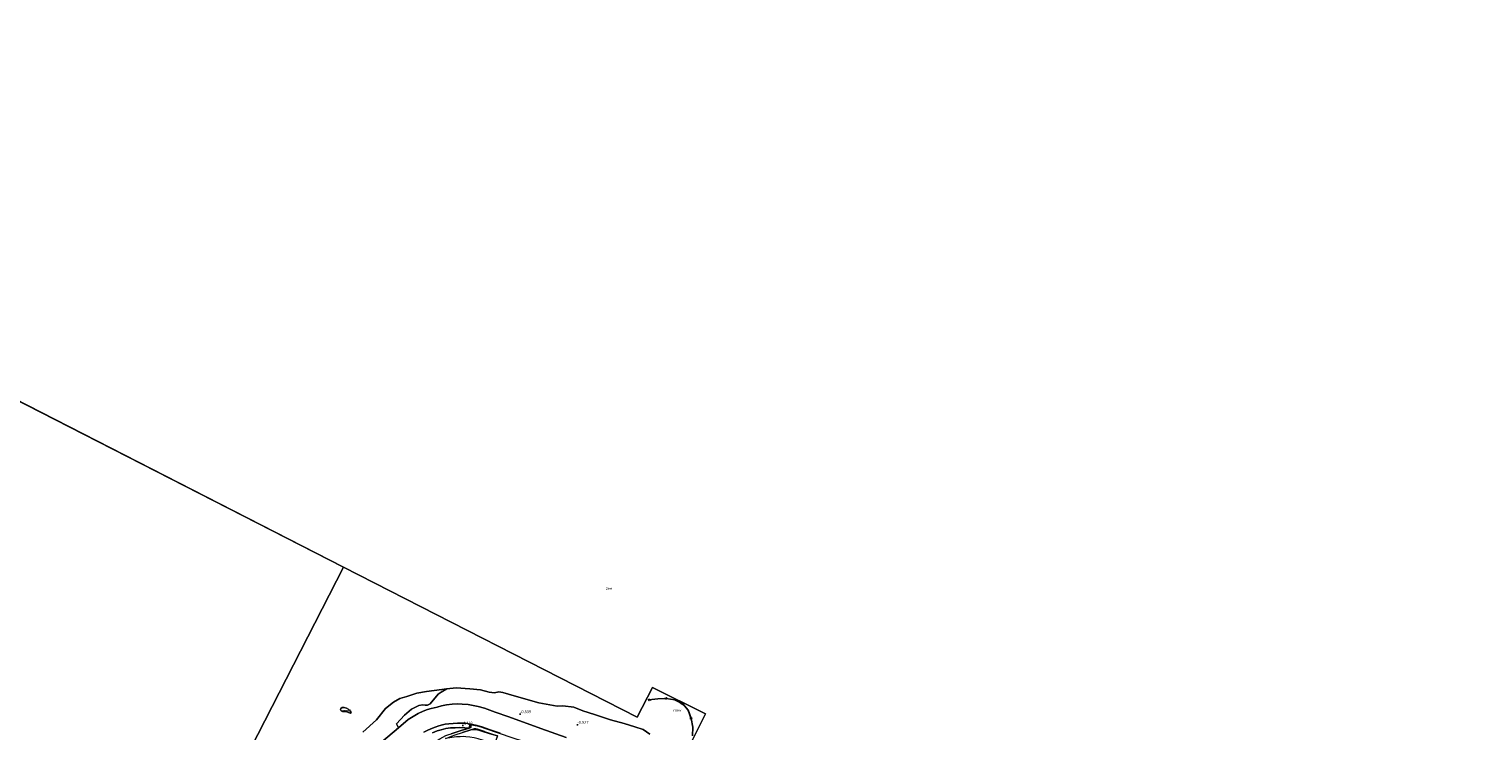
# Model space of a CAD drawing. Units: metres. Extents: x 59996 to 70010, y 387500 to 393751.
# Drawn here: x 61873 to 63138, y 391311 to 391921 of the extents above; entities that cross this region are included whole.
import ezdxf
from ezdxf.enums import TextEntityAlignment as Align

# ---------------------------------------------------------------- set-up
doc = ezdxf.new("R2010")
doc.units = ezdxf.units.M
doc.linetypes.add('VW-6060_STREEP', pattern=[1.2, 0.6, -0.6])
doc.layers.get('0').update_dxf_attribs({"lineweight": 25})
for name, color, linetype, lineweight in [('B-ME-AL-OVERIG-L-B1', 7, 'Continuous', 18), ('B-ME-GW-KRUINLIJN-L-B1', 93, 'Continuous', 18), ('B-ME-GW-TEENLIJN-L-B1', 93, 'Continuous', 18), ('B-ME-IE-GRASLAND-GV-B6', 93, 'Continuous', 18), ('B-ME-IE-GRONDWERKLIJN-GROND_NIETINGERICHT-GV-B6', 253, 'Continuous', 18), ('B-ME-IE-HULPGEOMETRIE-L-B1', 53, 'Continuous', 18), ('B-ME-IE-INRICHTINGSELEMENT-S-B1', 253, 'Continuous', 18), ('B-ME-OB-BEKLEDING-GV-B6', 253, 'Continuous', 18), ('B-ME-OB-WATERLIJN-L-B1', 133, 'OB-WATERLIJN', 18), ('B-ME-OG-WATER-GV-B6', 153, 'Continuous', 18), ('B-ME-VH-VERH_SOORT-BETON-OVERIG-GV-B6', 8, 'IE-TERREINAFSCHEIDING-NATUURLIJK-HOUTWAL', 18), ('B-ME-VH-VERH_SOORT-BITUMEN-GV-B6', 8, 'IE-TERREINAFSCHEIDING-NATUURLIJK-HOUTWAL', 18), ('B-ME-VW-MARKERING-BEBAKENING-S-B1', 255, 'VW-6060_STREEP', 18)]:
    doc.layers.add(name, color=color, linetype=linetype, lineweight=lineweight)
for name, color, linetype in [('B-ME-GW-HOOGTEPUNT-S-B1', 10, 'Continuous'), ('B-ME-IE-TERREINAFSCHEIDING-SCHRIKHEK-L-B1', 10, 'Continuous'), ('B-ME-KW-REMMINGWERK-L-B1', 10, 'Continuous')]:
    doc.layers.add(name, color=color, linetype=linetype)
doc.styles.add('NLCS-ISO', font='NLCS-ISO.TTF')
doc.linetypes.add('IE-TERREINAFSCHEIDING-NATUURLIJK-HOUTWAL', pattern='A,7,-1.5,[67,NLCS.SHX,S=0.75,R=45,X=0,Y=0],-1.5,7,-1.5,[70,NLCS.SHX,S=0.75,R=0,X=0,Y=0],-1.5', length=20)
doc.linetypes.add('OB-WATERLIJN', pattern='A,10,[32,NLCS.SHX,S=2,R=0,X=0,Y=0],-12', length=22)

# ---------------------------------------------------------------- blocks, each defined once
blk = doc.blocks.new('hoogtepunt')
for p, q in [((-0.5, 0), (0.5, 0)), ((0, 0.5), (0, -0.5))]:
    blk.add_line(p, q)
blk = doc.blocks.new('dtb')
blk.add_circle((0, 0), 0.75)

msp = doc.modelspace()

# ---------------------------------------------------------------- linework, layer by layer
at = {"layer": 'B-ME-AL-OVERIG-L-B1'}
msp.add_polyline3d([(62258.0469, 391316.7736, 4.4038), (62262.9443, 391315.7352, 4.3771), (62266.2787, 391314.8696, 4.3704), (62270.1721, 391313.5913, 4.3771), (62293.3201, 391305.7477, 4.3638), (62321.898, 391296.3571, 4.3704), (62352.7661, 391286.0904, 4.3971), (62362.3484, 391282.9256, 4.4038), (62367.2803, 391281.1771, 4.3504), (62371.8358, 391279.0909, 4.3438), (62379.1899, 391275.4919, 4.3438), (62382.5617, 391273.6933, 4.3304), (62385.7783, 391271.717, 4.3238), (62391.1317, 391268.1899, 4.3438), (62397.3896, 391263.7173, 4.3438), (62400.9156, 391260.9268, 4.3438), (62406.3239, 391256.1615, 4.3438), (62414.1901, 391248.2016, 4.3438), (62419.2362, 391242.6079, 4.3438), (62422.9798, 391237.5113, 4.3438), (62433.8575, 391222.7145, 4.3571), (62438.7627, 391216.1498, 4.3704), (62440.6661, 391213.7948, 4.3152)], dxfattribs=at)
at = {"layer": 'B-ME-GW-KRUINLIJN-L-B1'}
for points in [[(62215.7771, 391294.0064, 7.527), (62221.392, 391298.4505, 7.3386), (62226.7392, 391302.1236, 7.2786), (62230.4489, 391304.3908, 7.232), (62233.2608, 391305.985, 7.1453), (62235.8252, 391307.2858, 6.9853), (62237.6447, 391308.063, 6.8031), (62240.3054, 391308.8431, 6.5186), (62249.2205, 391311.6846, 5.3275), (62256.0342, 391313.8441, 4.4964)], [(62216.5584, 391310.2624, 4.1949), (62219.5211, 391311.8201, 4.2149), (62222.7823, 391313.2833, 4.2149), (62226.4585, 391314.6536, 4.2149), (62229.6257, 391315.6645, 4.2216), (62232.9966, 391316.5475, 4.2282), (62235.3463, 391317.1194, 4.2082), (62238.474, 391317.6519, 4.1882), (62242.2194, 391317.8854, 4.2082), (62245.8233, 391318.2048, 4.2349), (62249.8667, 391318.1832, 4.1882), (62252.8876, 391317.9877, 4.2216), (62254.7918, 391317.8422, 4.2349), (62255.5542, 391317.5405, 4.2482), (62255.6313, 391317.364, 4.2416), (62257.6414, 391317.1344, 4.2416), (62263.0478, 391316.0168, 4.2149), (62267.8531, 391314.6719, 4.2016), (62273.4008, 391312.7346, 4.2349), (62283.1558, 391309.4994, 4.2482)]]:
    msp.add_polyline3d(points, dxfattribs=at)
at = {"layer": 'B-ME-GW-TEENLIJN-L-B1'}
for points in [[(62179.9789, 391301.5332, -0.1288), (62194.6168, 391313.9758, -0.1219), (62203.1818, 391321.2511, -0.4488), (62207.5087, 391324.046, -0.5188), (62211.8402, 391326.3972, -0.5421), (62216.0961, 391328.4466, -0.4954), (62219.9477, 391329.9653, -0.5154), (62223.1586, 391330.9091, -0.4821), (62228.1921, 391332.1452, -0.4554), (62232.1017, 391333.1217, -0.4554), (62236.2879, 391333.9945, -0.4554), (62241.2127, 391334.5195, -0.4488), (62246.0158, 391334.79, -0.4954), (62250.0012, 391334.7075, -0.4888), (62255.1661, 391334.2793, -0.5021), (62259.4787, 391333.6066, -0.5288), (62263.8886, 391332.6671, -0.5154), (62269.3813, 391331.1858, -0.5021), (62274.1906, 391329.5298, -0.4954), (62278.732, 391327.7898, -0.4954), (62290.5845, 391323.5824, -0.3488), (62318.2649, 391313.363, -0.113), (62340.4352, 391305.7049, -0.093)], [(62224.1354, 391309.7629, 4.4019), (62228.2334, 391311.4217, 4.3119), (62231.631, 391312.4085, 4.3219), (62235.8297, 391313.368, 4.3219), (62239.9692, 391314.0506, 4.3419), (62243.8103, 391314.1652, 4.3919), (62248.1082, 391314.3062, 4.4452), (62252.4532, 391314.039, 4.5252), (62256.0342, 391313.8441, 4.4964)], [(62250.1585, 391310.0077, 5.3038), (62257.4876, 391312.2546, 4.4505), (62259.8369, 391312.4994, 4.4372), (62262.0428, 391312.5335, 4.3905), (62264.5009, 391312.1386, 4.3772), (62267.237, 391311.2539, 4.3638)]]:
    msp.add_polyline3d(points, dxfattribs=at)
at = {"layer": 'B-ME-IE-GRASLAND-GV-B6'}
for points in [[(62224.1354, 391309.7629, 4.4019), (62228.2334, 391311.4217, 4.3119), (62231.631, 391312.4085, 4.3219), (62235.8297, 391313.368, 4.3219), (62239.9692, 391314.0506, 4.3419), (62243.8103, 391314.1652, 4.3919), (62248.1082, 391314.3062, 4.4452), (62252.4532, 391314.039, 4.5252), (62256.0342, 391313.8441, 4.4964)], [(62278.1653, 391299.8906, 7.3049), (62271.3992, 391302.2492, 7.2472), (62264.0008, 391304.3844, 7.2205), (62260.3786, 391305.2363, 7.2138), (62256.5852, 391305.9542, 7.2272), (62253.2184, 391306.3695, 7.2805), (62250.8958, 391306.5407, 7.2805), (62248.3101, 391306.3667, 7.2872), (62244.9664, 391306.1157, 7.2672), (62241.0305, 391305.6361, 7.2338), (62235.5985, 391304.6448, 7.2286), (62237.3033, 391305.4394, 7.0372), (62238.7508, 391306.043, 6.8638), (62240.8076, 391306.8239, 6.5705), (62243.9201, 391307.9247, 6.1772), (62250.1585, 391310.0077, 5.3038), (62257.4876, 391312.2546, 4.4505), (62259.8369, 391312.4994, 4.4372), (62262.0428, 391312.5335, 4.3905), (62264.5009, 391312.1386, 4.3772), (62267.237, 391311.2539, 4.3638), (62273.373, 391309.2242, 4.3461), (62280.7211, 391307.1025, 4.3994), (62278.1653, 391299.8906, 7.3049)], [(62256.0342, 391313.8441, 4.4964), (62249.2205, 391311.6846, 5.3275), (62240.3054, 391308.8431, 6.5186)], [(62280.7211, 391307.1025, 4.3994), (62273.373, 391309.2242, 4.3461), (62267.237, 391311.2539, 4.3638), (62264.5009, 391312.1386, 4.3772), (62262.0428, 391312.5335, 4.3905), (62259.8369, 391312.4994, 4.4372), (62257.4876, 391312.2546, 4.4505), (62260.5116, 391313.1209, 4.3194), (62261.1521, 391313.2595, 4.3194), (62261.9752, 391313.2202, 4.3239), (62263.4494, 391312.9145, 4.3239), (62269.4683, 391310.8621, 4.2839), (62280.7211, 391307.1025, 4.3994)]]:
    msp.add_polyline3d(points, dxfattribs=at)
at = {"layer": 'B-ME-IE-GRONDWERKLIJN-GROND_NIETINGERICHT-GV-B6'}
for points in [[(62163.6365, 391310.4129, -1.4), (62175.5687, 391320.9815, -1.4), (62183.4447, 391330.7421, -1.4), (62190.2242, 391336.2292, -1.4), (62195.7627, 391339.6948, -1.4), (62201.9485, 391341.3577, -1.4), (62210.5626, 391344.1133, -1.4), (62218.8901, 391345.5955, -1.4), (62225.5594, 391346.5842, -1.4), (62236.6265, 391347.8823, -1.4)], [(62236.6265, 391347.8823, -1.4), (62231.8835, 391345.1656, -1.6769), (62229.2004, 391343.2492, -1.5119), (62222.117, 391335.0524, -0.7769), (62219.8106, 391333.6792, -0.6719), (62217.8627, 391333.6214, -0.9119), (62215.4195, 391334.0743, -0.9119), (62212.3281, 391333.4732, -0.9119), (62205.9203, 391330.4105, -0.7469), (62199.835, 391325.1582, -0.6419), (62192.7755, 391317.4455, -0.4169), (62194.6168, 391313.9758, -0.1219), (62179.9789, 391301.5332, -0.1288)], [(62152.564, 391328.819, -0.699), (62153.294, 391328.001, -0.699), (62153.367, 391327.389, -0.699), (62153.155, 391326.952, -0.699), (62152.955, 391326.793, -0.699), (62151.25, 391327.297, -0.699), (62149.066, 391328.184, -0.699), (62147.567, 391328.313, -0.699), (62147.159, 391328.388, -0.699), (62146.062, 391328.37, -0.699), (62144.718, 391328.879, -0.699), (62144.208, 391329.978, -0.699), (62144.432, 391331.005, -0.699), (62145.519, 391331.785, -0.699), (62147.478, 391331.764, -0.699), (62149.335, 391331.026, -0.699), (62151.414, 391329.963, -0.699), (62152.564, 391328.819, -0.699)]]:
    msp.add_polyline3d(points, dxfattribs=at)
at = {"layer": 'B-ME-IE-HULPGEOMETRIE-L-B1'}
msp.add_line((61824.478, 391618.502, -0.697), (62146.69, 391453.815, -0.699), dxfattribs=at)
for points in [[(62010.318, 391187, 7.677), (62014.1196, 391194.4379, 5.5934), (62015.346, 391196.838, 4.91), (62017.4044, 391200.8647, 4.732), (62024.0164, 391213.8012, 2.2027), (62035.0281, 391235.3459, -1.4), (62146.69, 391453.815, -0.699)], [(62146.69, 391453.815, -0.699), (62402.154, 391323.244, -0.699), (62415.381, 391349.036, -0.699), (62461.468, 391326.323, -0.699), (62448.377, 391299.619, -0.699), (62477.021, 391284.924, -0.699)]]:
    msp.add_polyline3d(points, dxfattribs=at)
at = {"layer": 'B-ME-IE-TERREINAFSCHEIDING-SCHRIKHEK-L-B1'}
msp.add_line((62256.3396, 391314.6653, 4.3913), (62256.5397, 391316.7155, 4.3676), dxfattribs=at)
at = {"layer": 'B-ME-KW-REMMINGWERK-L-B1'}
msp.add_polyline3d([(62450.307, 391307.054, -0.701), (62450.442, 391314.684, -0.701), (62449.124, 391322.204, -0.701), (62446.44, 391329.466, -0.701), (62441.75, 391334.908, -0.701), (62434.896, 391338.387, -0.701), (62427.432, 391339.607, -0.701), (62420.093, 391339.403, -0.701), (62412.46, 391338.3, -0.701)], dxfattribs=at)
at = {"layer": 'B-ME-OB-BEKLEDING-GV-B6'}
for points in [[(62340.4352, 391305.7049, -0.093), (62318.2649, 391313.363, -0.113), (62290.5845, 391323.5824, -0.3488), (62278.732, 391327.7898, -0.4954), (62274.1906, 391329.5298, -0.4954), (62269.3813, 391331.1858, -0.5021), (62263.8886, 391332.6671, -0.5154), (62259.4787, 391333.6066, -0.5288), (62255.1661, 391334.2793, -0.5021), (62250.0012, 391334.7075, -0.4888), (62246.0158, 391334.79, -0.4954), (62241.2127, 391334.5195, -0.4488), (62236.2879, 391333.9945, -0.4554), (62232.1017, 391333.1217, -0.4554), (62228.1921, 391332.1452, -0.4554), (62223.1586, 391330.9091, -0.4821), (62219.9477, 391329.9653, -0.5154), (62216.0961, 391328.4466, -0.4954), (62211.8402, 391326.3972, -0.5421), (62207.5087, 391324.046, -0.5188), (62203.1818, 391321.2511, -0.4488), (62194.6168, 391313.9758, -0.1219), (62192.7755, 391317.4455, -0.4169), (62199.835, 391325.1582, -0.6419), (62205.9203, 391330.4105, -0.7469), (62212.3281, 391333.4732, -0.9119), (62215.4195, 391334.0743, -0.9119), (62217.8627, 391333.6214, -0.9119), (62219.8106, 391333.6792, -0.6719), (62222.117, 391335.0524, -0.7769), (62229.2004, 391343.2492, -1.5119), (62231.8835, 391345.1656, -1.6769), (62236.6265, 391347.8823, -1.4), (62244.8187, 391348.6935, -1.4), (62256.5603, 391347.924, -1.4), (62265.809, 391347.0089, -1.4), (62273.4494, 391344.969, -1.4), (62278.253, 391344.5955, -1.4), (62281.9615, 391345.3228, -1.4), (62285.3195, 391344.6425, -1.4), (62295.1123, 391341.8813, -1.4), (62316.6124, 391335.8609, -1.4), (62332.4712, 391332.8271, -1.4), (62337.6143, 391333.2712, -1.4), (62347.1374, 391332.1297, -1.4), (62354.8639, 391328.9183, -1.4), (62365.1162, 391325.5464, -1.4), (62379.1256, 391320.9433, -1.4), (62390.783, 391317.741, -1.4), (62400.1987, 391315.0521, -1.4), (62407.3338, 391312.6746, -1.4), (62413.1883, 391308.5584, -1.4)], [(62179.9789, 391301.5332, -0.1288), (62194.6168, 391313.9758, -0.1219), (62203.1818, 391321.2511, -0.4488), (62207.5087, 391324.046, -0.5188), (62211.8402, 391326.3972, -0.5421), (62216.0961, 391328.4466, -0.4954), (62219.9477, 391329.9653, -0.5154), (62223.1586, 391330.9091, -0.4821), (62228.1921, 391332.1452, -0.4554), (62232.1017, 391333.1217, -0.4554), (62236.2879, 391333.9945, -0.4554), (62241.2127, 391334.5195, -0.4488), (62246.0158, 391334.79, -0.4954), (62250.0012, 391334.7075, -0.4888), (62255.1661, 391334.2793, -0.5021), (62259.4787, 391333.6066, -0.5288), (62263.8886, 391332.6671, -0.5154), (62269.3813, 391331.1858, -0.5021), (62274.1906, 391329.5298, -0.4954), (62278.732, 391327.7898, -0.4954), (62290.5845, 391323.5824, -0.3488), (62318.2649, 391313.363, -0.113), (62340.4352, 391305.7049, -0.093)], [(62283.1558, 391309.4994, 4.2482), (62273.4008, 391312.7346, 4.2349), (62267.8531, 391314.6719, 4.2016), (62263.0478, 391316.0168, 4.2149), (62257.6414, 391317.1344, 4.2416), (62255.6313, 391317.364, 4.2416), (62255.5542, 391317.5405, 4.2482), (62254.7918, 391317.8422, 4.2349), (62252.8876, 391317.9877, 4.2216), (62249.8667, 391318.1832, 4.1882), (62245.8233, 391318.2048, 4.2349), (62242.2194, 391317.8854, 4.2082), (62238.474, 391317.6519, 4.1882), (62235.3463, 391317.1194, 4.2082), (62232.9966, 391316.5475, 4.2282), (62229.6257, 391315.6645, 4.2216), (62226.4585, 391314.6536, 4.2149), (62222.7823, 391313.2833, 4.2149), (62219.5211, 391311.8201, 4.2149), (62216.5584, 391310.2624, 4.1949)]]:
    msp.add_polyline3d(points, dxfattribs=at)
at = {"layer": 'B-ME-OB-WATERLIJN-L-B1'}
msp.add_polyline3d([(62163.6365, 391310.4129, -1.4), (62175.5687, 391320.9815, -1.4), (62183.4447, 391330.7421, -1.4), (62190.2242, 391336.2292, -1.4), (62195.7627, 391339.6948, -1.4), (62201.9485, 391341.3577, -1.4), (62210.5626, 391344.1133, -1.4), (62218.8901, 391345.5955, -1.4), (62225.5594, 391346.5842, -1.4), (62236.6265, 391347.8823, -1.4), (62244.8187, 391348.6935, -1.4), (62256.5603, 391347.924, -1.4), (62265.809, 391347.0089, -1.4), (62273.4494, 391344.969, -1.4), (62278.253, 391344.5955, -1.4), (62281.9615, 391345.3228, -1.4), (62285.3195, 391344.6425, -1.4), (62295.1123, 391341.8813, -1.4), (62316.6124, 391335.8609, -1.4), (62332.4712, 391332.8271, -1.4), (62337.6143, 391333.2712, -1.4), (62347.1374, 391332.1297, -1.4), (62354.8639, 391328.9183, -1.4), (62365.1162, 391325.5464, -1.4), (62379.1256, 391320.9433, -1.4), (62390.783, 391317.741, -1.4), (62400.1987, 391315.0521, -1.4), (62407.3338, 391312.6746, -1.4), (62413.1883, 391308.5584, -1.4)], dxfattribs=at)
at = {"layer": 'B-ME-OG-WATER-GV-B6'}
for points in [[(62824.684, 389836.721, -0.992), (62773.788, 390207.626, -0.992), (62743.981, 390424.84, -0.992), (62844.336, 390373.547, -0.699), (63137.61, 390947.343, -0.699), (62808.35, 391115.632, -0.699), (62477.021, 391284.924, -0.699), (62448.377, 391299.619, -0.699), (62461.468, 391326.323, -0.699), (62415.381, 391349.036, -0.699), (62402.154, 391323.244, -0.699), (62146.69, 391453.815, -0.699), (61824.478, 391618.502, -0.697), (61487.328, 391790.823, -0.691), (61166.876, 391954.611, -0.691), (61154.386, 391960.995, -0.691), (61130.527, 391973.189, -0.691), (60835.737, 392123.86, -0.54), (60519.605, 392285.439, -0.536), (60312.001, 392391.726, -0.849), (60520.197, 392939.102, -0.849), (60180.101, 393068.459, -0.849), (60181.3846, 393750, -0.8349)], [(61824.478, 391618.502, -0.697), (62146.69, 391453.815, -0.699)], [(62146.69, 391453.815, -0.699), (62035.0281, 391235.3459, -1.4)], [(62035.0281, 391235.3459, -1.4), (62146.69, 391453.815, -0.699), (62402.154, 391323.244, -0.699), (62415.381, 391349.036, -0.699), (62461.468, 391326.323, -0.699), (62448.377, 391299.619, -0.699)], [(62413.1883, 391308.5584, -1.4), (62407.3338, 391312.6746, -1.4), (62400.1987, 391315.0521, -1.4), (62390.783, 391317.741, -1.4), (62379.1256, 391320.9433, -1.4), (62365.1162, 391325.5464, -1.4), (62354.8639, 391328.9183, -1.4), (62347.1374, 391332.1297, -1.4), (62337.6143, 391333.2712, -1.4), (62332.4712, 391332.8271, -1.4), (62316.6124, 391335.8609, -1.4), (62295.1123, 391341.8813, -1.4), (62285.3195, 391344.6425, -1.4), (62281.9615, 391345.3228, -1.4), (62278.253, 391344.5955, -1.4), (62273.4494, 391344.969, -1.4), (62265.809, 391347.0089, -1.4), (62256.5603, 391347.924, -1.4), (62244.8187, 391348.6935, -1.4), (62236.6265, 391347.8823, -1.4), (62225.5594, 391346.5842, -1.4), (62218.8901, 391345.5955, -1.4), (62210.5626, 391344.1133, -1.4), (62201.9485, 391341.3577, -1.4), (62195.7627, 391339.6948, -1.4), (62190.2242, 391336.2292, -1.4), (62183.4447, 391330.7421, -1.4), (62175.5687, 391320.9815, -1.4), (62163.6365, 391310.4129, -1.4)], [(62151.414, 391329.963, -0.699), (62149.335, 391331.026, -0.699), (62147.478, 391331.764, -0.699), (62145.519, 391331.785, -0.699), (62144.432, 391331.005, -0.699), (62144.208, 391329.978, -0.699), (62144.718, 391328.879, -0.699), (62146.062, 391328.37, -0.699), (62147.159, 391328.388, -0.699), (62147.567, 391328.313, -0.699), (62149.066, 391328.184, -0.699), (62151.25, 391327.297, -0.699), (62152.955, 391326.793, -0.699), (62153.155, 391326.952, -0.699), (62153.367, 391327.389, -0.699), (62153.294, 391328.001, -0.699), (62152.564, 391328.819, -0.699), (62151.414, 391329.963, -0.699)]]:
    msp.add_polyline3d(points, dxfattribs=at)
at = {"layer": 'B-ME-VH-VERH_SOORT-BETON-OVERIG-GV-B6'}
for points in [[(62216.5584, 391310.2624, 4.1949), (62219.5211, 391311.8201, 4.2149), (62222.7823, 391313.2833, 4.2149), (62226.4585, 391314.6536, 4.2149), (62229.6257, 391315.6645, 4.2216), (62232.9966, 391316.5475, 4.2282), (62235.3463, 391317.1194, 4.2082), (62238.474, 391317.6519, 4.1882), (62242.2194, 391317.8854, 4.2082), (62245.8233, 391318.2048, 4.2349), (62249.8667, 391318.1832, 4.1882), (62252.8876, 391317.9877, 4.2216), (62254.7918, 391317.8422, 4.2349), (62255.5542, 391317.5405, 4.2482), (62255.6313, 391317.364, 4.2416), (62257.6414, 391317.1344, 4.2416)], [(62257.6414, 391317.1344, 4.2416), (62257.4359, 391314.268, 4.4192), (62256.0342, 391313.8441, 4.4964), (62252.4532, 391314.039, 4.5252), (62248.1082, 391314.3062, 4.4452), (62243.8103, 391314.1652, 4.3919), (62239.9692, 391314.0506, 4.3419), (62235.8297, 391313.368, 4.3219), (62231.631, 391312.4085, 4.3219), (62228.2334, 391311.4217, 4.3119), (62224.1354, 391309.7629, 4.4019)]]:
    msp.add_polyline3d(points, dxfattribs=at)
at = {"layer": 'B-ME-VH-VERH_SOORT-BITUMEN-GV-B6'}
for points in [[(62240.3054, 391308.8431, 6.5186), (62249.2205, 391311.6846, 5.3275), (62256.0342, 391313.8441, 4.4964), (62257.4359, 391314.268, 4.4192), (62257.6414, 391317.1344, 4.2416), (62263.0478, 391316.0168, 4.2149), (62267.8531, 391314.6719, 4.2016), (62273.4008, 391312.7346, 4.2349), (62283.1558, 391309.4994, 4.2482)], [(62269.4683, 391310.8621, 4.2839), (62263.4494, 391312.9145, 4.3239), (62261.9752, 391313.2202, 4.3239), (62261.1521, 391313.2595, 4.3194), (62260.5116, 391313.1209, 4.3194), (62257.4876, 391312.2546, 4.4505), (62250.1585, 391310.0077, 5.3038)]]:
    msp.add_polyline3d(points, dxfattribs=at)

# ---------------------------------------------------------------- block references
at = {"layer": 'B-ME-GW-HOOGTEPUNT-S-B1', "rotation": 90}
for p in [(62300.308, 391326.038, -0.539), (62300.308, 391326.038, -0.539), (62250.6657, 391316.1171, 4.4192), (62250.6657, 391316.1171, 4.4192), (62350.194, 391316.762, -0.527), (62350.194, 391316.762, -0.527)]:
    msp.add_blockref('hoogtepunt', p, dxfattribs=at)
at = {"layer": 'B-ME-IE-INRICHTINGSELEMENT-S-B1', "rotation": 90}
msp.add_blockref('dtb', (62440.2825, 391335.6578, 3.9446), dxfattribs=at)
at = {"layer": 'B-ME-VW-MARKERING-BEBAKENING-S-B1', "rotation": 90}
for p in [(62412.6752, 391338.3204, 4.5978), (62427.2844, 391339.6273, 4.58), (62441.69, 391334.7516, 4.7091), (62448.9691, 391322.2944, 4.558)]:
    msp.add_blockref('dtb', p, dxfattribs=at)

# ---------------------------------------------------------------- texts
at = {"layer": 'B-ME-GW-HOOGTEPUNT-S-B1', "ltscale": 0.2, "style": 'NLCS-ISO'}
for s, p in [('-0.539', (62300.308, 391326.038, -0.539)), ('-0.539', (62300.308, 391326.038, -0.539)), ('4.419', (62250.6657, 391316.1171, 4.4192)), ('4.419', (62250.6657, 391316.1171, 4.4192)), ('-0.527', (62350.194, 391316.762, -0.527)), ('-0.527', (62350.194, 391316.762, -0.527))]:
    msp.add_text(s, height=2.5, dxfattribs=at).set_placement(p, align=Align.BOTTOM_LEFT)
at = {"layer": 'B-ME-IE-GRONDWERKLIJN-GROND_NIETINGERICHT-GV-B6', "ltscale": 0.2, "style": 'NLCS-ISO'}
msp.add_text('zand', height=2.5, dxfattribs=at).set_placement((62149.2282, 391328.9847), align=Align.MIDDLE_CENTER)
at = {"layer": 'B-ME-KW-REMMINGWERK-L-B1', "ltscale": 0.2, "style": 'NLCS-ISO'}
msp.add_text('rmw', height=2.5, dxfattribs=at).set_placement((62436.9938, 391329.3348), align=Align.MIDDLE_CENTER)
at = {"layer": 'B-ME-OG-WATER-GV-B6', "ltscale": 0.2, "style": 'NLCS-ISO'}
for p in [(62377.6737, 391435.2021), (62149.1643, 391329.0483)]:
    msp.add_text('zee', height=2.5, dxfattribs=at).set_placement(p, align=Align.MIDDLE_CENTER)

doc.saveas('drawing.dxf')
